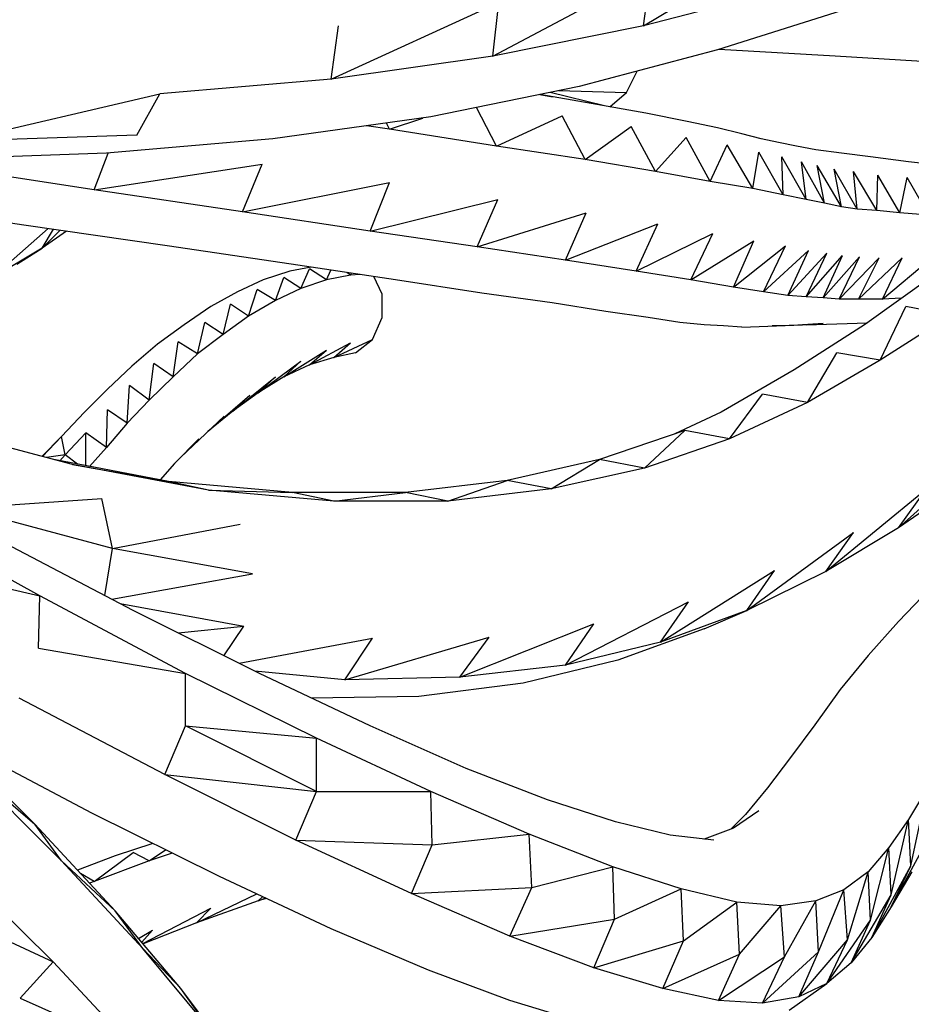
# Model space of a CAD drawing. Units: millimetres. Extents: x -2058 to 1926, y -1809 to 1682.
# Drawn here: x 305 to 350, y -122 to -73 of the extents above; entities that cross this region are included whole.
import ezdxf

# ---------------------------------------------------------------- set-up
doc = ezdxf.new("R2010")
doc.units = ezdxf.units.MM
doc.header["$MEASUREMENT"] = 0
doc.layers.add('МАФЫ НАШИ', color=7, linetype='Continuous', lineweight=25)

# ---------------------------------------------------------------- blocks, each defined once
blk = doc.blocks.new('ваыпкер')
at = {"layer": 'МАФЫ НАШИ', "color": 7, "lineweight": 25}
blk.add_open_spline([(-558.2895, 1682.3145), (-558.2895, 1682.3145), (425.5374, 1682.3145), (425.5374, 1682.3145), (1251.7074, 1682.3145), (1925.5374, 1008.4845), (1925.5374, 182.3145), (1925.5374, 182.3145), (1925.5374, -308.7523), (1925.5374, -308.7523), (1925.5374, -1134.9223), (1251.7074, -1808.7523), (425.5374, -1808.7523), (425.5374, -1808.7523), (-558.2895, -1808.7523), (-558.2895, -1808.7523), (-1384.4595, -1808.7523), (-2058.2895, -1134.9223), (-2058.2895, -308.7523), (-2058.2895, -308.7523), (-2058.2895, 182.3145), (-2058.2895, 182.3145), (-2058.2895, 1008.4845), (-1384.4595, 1682.3145), (-558.2895, 1682.3145)], degree=3, knots=[0, 0, 0, 0, 0.125, 0.125, 0.125, 0.25, 0.25, 0.25, 0.375, 0.375, 0.375, 0.5, 0.5, 0.5, 0.625, 0.625, 0.625, 0.75, 0.75, 0.75, 0.875, 0.875, 0.875, 1, 1, 1, 1], dxfattribs=at)
for points in [[(336.2659, -73.3089), (336.2659, -73.3089), (343.7159, -68.8589), (343.7159, -68.8589)], [(328.6959, -74.8389), (328.6959, -74.8389), (336.6359, -70.6289), (336.6359, -70.6289)], [(336.2659, -73.3089), (336.2659, -73.3089), (336.6359, -70.6289), (336.6359, -70.6289)], [(343.3459, -71.4789), (343.3459, -71.4789), (336.2659, -73.3089), (336.2659, -73.3089)], [(320.5759, -75.9989), (320.5759, -75.9989), (329.0059, -72.1489), (329.0059, -72.1489)], [(328.6959, -74.8389), (328.6959, -74.8389), (329.0059, -72.1489), (329.0059, -72.1489)], [(346.5159, -72.4589), (346.5159, -72.4589), (339.9859, -74.5289), (339.9859, -74.5289)], [(320.5759, -75.9989), (320.5759, -75.9989), (320.9459, -73.3089), (320.9459, -73.3089)], [(336.2659, -73.3089), (336.2659, -73.3089), (328.6959, -74.8389), (328.6959, -74.8389)], [(339.9859, -74.5289), (339.9859, -74.5289), (333.0359, -76.3589), (333.0359, -76.3589)], [(345.9059, -74.8389), (345.9059, -74.8389), (340.0759, -74.4989), (340.0759, -74.4989)], [(328.6959, -74.8389), (328.6959, -74.8389), (320.5759, -75.9989), (320.5759, -75.9989)], [(351.6459, -75.1989), (351.6459, -75.1989), (345.9059, -74.8389), (345.9059, -74.8389)], [(335.4159, -76.6689), (335.4159, -76.6689), (335.9559, -75.5889), (335.9559, -75.5889)], [(320.5759, -75.9989), (320.5759, -75.9989), (311.9759, -76.7289), (311.9759, -76.7289)], [(333.0359, -76.3589), (333.0359, -76.3589), (325.5859, -77.8889), (325.5859, -77.8889)], [(331.9959, -76.5689), (331.9959, -76.5689), (335.4159, -76.6689), (335.4159, -76.6689)], [(301.7859, -79.1089), (301.7859, -79.1089), (311.9759, -76.7289), (311.9759, -76.7289)], [(310.8159, -78.8089), (310.8159, -78.8089), (311.9759, -76.7289), (311.9759, -76.7289)], [(333.6459, -77.2189), (333.6459, -77.2189), (331.0559, -76.7689), (331.0559, -76.7689)], [(331.0659, -76.7589), (331.0659, -76.7589), (331.6959, -76.8789), (331.6959, -76.8789)], [(334.3059, -77.3389), (334.3059, -77.3389), (331.5759, -76.6589), (331.5759, -76.6589)], [(334.5759, -77.3889), (334.5759, -77.3889), (335.4159, -76.6689), (335.4159, -76.6689)], [(328.8859, -79.3589), (328.8859, -79.3589), (327.8859, -77.4189), (327.8859, -77.4189)], [(336.3859, -77.7089), (336.3859, -77.7089), (333.6459, -77.2189), (333.6459, -77.2189)], [(325.5859, -77.8889), (325.5859, -77.8889), (317.6459, -78.9889), (317.6459, -78.9889)], [(323.5059, -78.4989), (323.5059, -78.4989), (325.1759, -77.9489), (325.1759, -77.9489)], [(328.8859, -79.3589), (328.8859, -79.3589), (332.1759, -77.8289), (332.1759, -77.8289)], [(333.3359, -80.0289), (333.3359, -80.0289), (332.1759, -77.8289), (332.1759, -77.8289)], [(338.4659, -78.1289), (338.4659, -78.1289), (336.3859, -77.7089), (336.3859, -77.7089)], [(323.5059, -78.4989), (323.5059, -78.4989), (322.3559, -78.3389), (322.3559, -78.3389)], [(323.5059, -78.4989), (323.5059, -78.4989), (323.3559, -78.1989), (323.3559, -78.1989)], [(328.8859, -79.3589), (328.8859, -79.3589), (323.5059, -78.4989), (323.5059, -78.4989)], [(333.3359, -80.0289), (333.3359, -80.0289), (335.6559, -78.3789), (335.6559, -78.3789)], [(336.8759, -80.6389), (336.8759, -80.6389), (335.6559, -78.3789), (335.6559, -78.3789)], [(339.9859, -78.4389), (339.9859, -78.4389), (338.4659, -78.1289), (338.4659, -78.1289)], [(341.2059, -78.7389), (341.2059, -78.7389), (339.9859, -78.4389), (339.9859, -78.4389)], [(310.8159, -78.8089), (310.8159, -78.8089), (301.7859, -79.1089), (301.7859, -79.1089)], [(317.6459, -78.9889), (317.6459, -78.9889), (309.2859, -79.7189), (309.2859, -79.7189)], [(336.8759, -80.6389), (336.8759, -80.6389), (338.4059, -78.9289), (338.4059, -78.9289)], [(339.6259, -81.1289), (339.6259, -81.1289), (338.4059, -78.9289), (338.4059, -78.9289)], [(342.1859, -78.9889), (342.1859, -78.9889), (341.2059, -78.7389), (341.2059, -78.7389)], [(343.0459, -79.1689), (343.0459, -79.1689), (342.1859, -78.9889), (342.1859, -78.9889)], [(333.3359, -80.0289), (333.3359, -80.0289), (328.8859, -79.3589), (328.8859, -79.3589)], [(339.6259, -81.1289), (339.6259, -81.1289), (340.4759, -79.2889), (340.4759, -79.2889)], [(341.7559, -81.4889), (341.7559, -81.4889), (340.4759, -79.2889), (340.4759, -79.2889)], [(343.9559, -79.3589), (343.9559, -79.3589), (343.0459, -79.1689), (343.0459, -79.1689)], [(344.9359, -79.5389), (344.9359, -79.5389), (343.9559, -79.3589), (343.9559, -79.3589)], [(346.2159, -79.7189), (346.2159, -79.7189), (344.9359, -79.5389), (344.9359, -79.5389)], [(309.2859, -79.7189), (309.2859, -79.7189), (300.3759, -80.0289), (300.3759, -80.0289)], [(308.6759, -81.5489), (308.6759, -81.5489), (309.3659, -79.7089), (309.3659, -79.7089)], [(336.8759, -80.6389), (336.8759, -80.6389), (333.3359, -80.0289), (333.3359, -80.0289)], [(341.7559, -81.4889), (341.7559, -81.4889), (342.0659, -79.6589), (342.0659, -79.6589)], [(343.2859, -81.7989), (343.2859, -81.7989), (342.0659, -79.6589), (342.0659, -79.6589)], [(343.2859, -81.7989), (343.2859, -81.7989), (343.2259, -79.8989), (343.2259, -79.8989)], [(344.4459, -82.0389), (344.4459, -82.0389), (343.2259, -79.8989), (343.2259, -79.8989)], [(347.6759, -79.8989), (347.6759, -79.8989), (346.2159, -79.7189), (346.2159, -79.7189)], [(349.5759, -80.1489), (349.5759, -80.1489), (347.6759, -79.8989), (347.6759, -79.8989)], [(308.6759, -81.5489), (308.6759, -81.5489), (300.2559, -80.2689), (300.2559, -80.2689)], [(308.6759, -81.5489), (308.6759, -81.5489), (317.1059, -80.2689), (317.1059, -80.2689)], [(316.1259, -82.6489), (316.1259, -82.6489), (317.1059, -80.2689), (317.1059, -80.2689)], [(344.4459, -82.0389), (344.4459, -82.0389), (344.2059, -80.1489), (344.2059, -80.1489)], [(345.3559, -82.2189), (345.3559, -82.2189), (344.2059, -80.1489), (344.2059, -80.1489)], [(345.3559, -82.2189), (345.3559, -82.2189), (344.9959, -80.3289), (344.9959, -80.3289)], [(346.2159, -82.4089), (346.2159, -82.4089), (344.9959, -80.3289), (344.9959, -80.3289)], [(346.2159, -82.4089), (346.2159, -82.4089), (345.8459, -80.5089), (345.8459, -80.5089)], [(347.0059, -82.5289), (347.0059, -82.5289), (345.8459, -80.5089), (345.8459, -80.5089)], [(351.8259, -80.3889), (351.8259, -80.3889), (349.5759, -80.1489), (349.5759, -80.1489)], [(339.6259, -81.1289), (339.6259, -81.1289), (336.8759, -80.6389), (336.8759, -80.6389)], [(347.0059, -82.5289), (347.0059, -82.5289), (346.8259, -80.6389), (346.8259, -80.6389)], [(347.9859, -82.5889), (347.9859, -82.5889), (346.8259, -80.6389), (346.8259, -80.6389)], [(347.9859, -82.5889), (347.9859, -82.5889), (348.0459, -80.8189), (348.0459, -80.8189)], [(349.1459, -82.7089), (349.1459, -82.7089), (348.0459, -80.8189), (348.0459, -80.8189)], [(349.1459, -82.7089), (349.1459, -82.7089), (349.5159, -80.9389), (349.5159, -80.9389)], [(350.6059, -82.8289), (350.6059, -82.8289), (349.5159, -80.9389), (349.5159, -80.9389)], [(316.1259, -82.6489), (316.1259, -82.6489), (308.6759, -81.5489), (308.6759, -81.5489)], [(316.1259, -82.6489), (316.1259, -82.6489), (323.5059, -81.1889), (323.5059, -81.1889)], [(322.5359, -83.6289), (322.5359, -83.6289), (323.5059, -81.1889), (323.5059, -81.1889)], [(341.7559, -81.4889), (341.7559, -81.4889), (339.6259, -81.1289), (339.6259, -81.1289)], [(343.2859, -81.7989), (343.2859, -81.7989), (341.7559, -81.4889), (341.7559, -81.4889)], [(322.5359, -83.6289), (322.5359, -83.6289), (328.9459, -82.0389), (328.9459, -82.0389)], [(327.9059, -84.4189), (327.9059, -84.4189), (328.9459, -82.0389), (328.9459, -82.0389)], [(344.4459, -82.0389), (344.4459, -82.0389), (343.2859, -81.7989), (343.2859, -81.7989)], [(345.3559, -82.2189), (345.3559, -82.2189), (344.4459, -82.0389), (344.4459, -82.0389)], [(305.1359, -83.3189), (305.1359, -83.3189), (296.9559, -82.0989), (296.9559, -82.0989)], [(346.2159, -82.4089), (346.2159, -82.4089), (345.3559, -82.2189), (345.3559, -82.2189)], [(347.0059, -82.5289), (347.0059, -82.5289), (346.2159, -82.4089), (346.2159, -82.4089)], [(347.9859, -82.5889), (347.9859, -82.5889), (347.0059, -82.5289), (347.0059, -82.5289)], [(322.5359, -83.6289), (322.5359, -83.6289), (316.1259, -82.6489), (316.1259, -82.6489)], [(327.9059, -84.4189), (327.9059, -84.4189), (333.3959, -82.7089), (333.3959, -82.7089)], [(332.3559, -85.0889), (332.3559, -85.0889), (333.3959, -82.7089), (333.3959, -82.7089)], [(349.1459, -82.7089), (349.1459, -82.7089), (347.9859, -82.5889), (347.9859, -82.5889)], [(350.6059, -82.8289), (350.6059, -82.8289), (349.1459, -82.7089), (349.1459, -82.7089)], [(303.4859, -86.0089), (303.4859, -86.0089), (306.3559, -83.4989), (306.3559, -83.4989)], [(312.3359, -84.3589), (312.3359, -84.3589), (305.1359, -83.3189), (305.1359, -83.3189)], [(306.0559, -84.4789), (306.0559, -84.4789), (306.6259, -83.5289), (306.6259, -83.5289)], [(332.3559, -85.0889), (332.3559, -85.0889), (336.9959, -83.2589), (336.9959, -83.2589)], [(335.8959, -85.6389), (335.8959, -85.6389), (336.9959, -83.2589), (336.9959, -83.2589)], [(306.0559, -84.4789), (306.0559, -84.4789), (306.9659, -83.5789), (306.9659, -83.5789)], [(307.2759, -83.6289), (307.2759, -83.6289), (306.0559, -84.4789), (306.0559, -84.4789)], [(327.9059, -84.4189), (327.9059, -84.4189), (322.5359, -83.6289), (322.5359, -83.6289)], [(335.8959, -85.6389), (335.8959, -85.6389), (339.7459, -83.7489), (339.7459, -83.7489)], [(338.6459, -86.0689), (338.6459, -86.0689), (339.7459, -83.7489), (339.7459, -83.7489)], [(306.0559, -84.4789), (306.0559, -84.4789), (303.4859, -86.0089), (303.4859, -86.0089)], [(304.7759, -85.2789), (304.7759, -85.2789), (306.0559, -84.4789), (306.0559, -84.4789)], [(318.5659, -85.2789), (318.5659, -85.2789), (312.3359, -84.3589), (312.3359, -84.3589)], [(332.3559, -85.0889), (332.3559, -85.0889), (327.9059, -84.4189), (327.9059, -84.4189)], [(338.6459, -86.0689), (338.6459, -86.0689), (341.8159, -84.1189), (341.8159, -84.1189)], [(340.7859, -86.4389), (340.7859, -86.4389), (341.8159, -84.1189), (341.8159, -84.1189)], [(340.7859, -86.4389), (340.7859, -86.4389), (343.4059, -84.3589), (343.4059, -84.3589)], [(342.3059, -86.6789), (342.3059, -86.6789), (343.4059, -84.3589), (343.4059, -84.3589)], [(342.3059, -86.6789), (342.3059, -86.6789), (344.5659, -84.5989), (344.5659, -84.5989)], [(343.5259, -86.8589), (343.5259, -86.8589), (344.5659, -84.5989), (344.5659, -84.5989)], [(343.5259, -86.8589), (343.5259, -86.8589), (345.4859, -84.7289), (345.4859, -84.7289)], [(344.4459, -86.9189), (344.4459, -86.9189), (345.4859, -84.7289), (345.4859, -84.7289)], [(344.4459, -86.9189), (344.4459, -86.9189), (346.2759, -84.8489), (346.2759, -84.8489)], [(345.2959, -86.9789), (345.2959, -86.9789), (346.2759, -84.8489), (346.2759, -84.8489)], [(345.2959, -86.9789), (345.2959, -86.9789), (347.1259, -84.9089), (347.1259, -84.9089)], [(346.0959, -87.0489), (346.0959, -87.0489), (347.1259, -84.9089), (347.1259, -84.9089)], [(346.0959, -87.0489), (346.0959, -87.0489), (348.1059, -84.9689), (348.1059, -84.9689)], [(347.0659, -87.0489), (347.0659, -87.0489), (348.1059, -84.9689), (348.1059, -84.9689)], [(347.0659, -87.0489), (347.0659, -87.0489), (349.2659, -84.9689), (349.2659, -84.9689)], [(348.2859, -87.0489), (348.2859, -87.0489), (349.2659, -84.9689), (349.2659, -84.9689)], [(348.2859, -87.0489), (348.2859, -87.0489), (350.6659, -85.0289), (350.6659, -85.0289)], [(319.5659, -85.4289), (319.5659, -85.4289), (318.5059, -85.6389), (318.5059, -85.6389)], [(323.8159, -86.0689), (323.8159, -86.0689), (318.5659, -85.2789), (318.5659, -85.2789)], [(319.0559, -86.4989), (319.0559, -86.4989), (319.4859, -85.5189), (319.4859, -85.5189)], [(320.3359, -86.0689), (320.3359, -86.0689), (319.4859, -85.5189), (319.4859, -85.5189)], [(335.8959, -85.6389), (335.8959, -85.6389), (332.3559, -85.0889), (332.3559, -85.0889)], [(318.5059, -85.6389), (318.5059, -85.6389), (317.1659, -86.0689), (317.1659, -86.0689)], [(317.7759, -87.1089), (317.7759, -87.1089), (318.1959, -85.9489), (318.1959, -85.9489)], [(319.0559, -86.4989), (319.0559, -86.4989), (318.1959, -85.9489), (318.1959, -85.9489)], [(320.3359, -86.0689), (320.3359, -86.0689), (320.5659, -85.5789), (320.5659, -85.5789)], [(321.5559, -85.8289), (321.5559, -85.8289), (320.3359, -86.0689), (320.3359, -86.0689)], [(321.5559, -85.8289), (321.5559, -85.8289), (321.3559, -85.6989), (321.3559, -85.6989)], [(321.5559, -85.8289), (321.5559, -85.8289), (321.5959, -85.7389), (321.5959, -85.7389)], [(322.0259, -85.7989), (322.0259, -85.7989), (321.5559, -85.8289), (321.5559, -85.8289)], [(323.1459, -86.7989), (323.1459, -86.7989), (322.7259, -85.9089), (322.7259, -85.9089)], [(338.6459, -86.0689), (338.6459, -86.0689), (335.8959, -85.6389), (335.8959, -85.6389)], [(350.7959, -85.8889), (350.7959, -85.8889), (347.3759, -88.3289), (347.3759, -88.3289)], [(317.1659, -86.0689), (317.1659, -86.0689), (315.8759, -86.6789), (315.8759, -86.6789)], [(319.0559, -86.4989), (319.0559, -86.4989), (317.7759, -87.1089), (317.7759, -87.1089)], [(320.3359, -86.0689), (320.3359, -86.0689), (319.0559, -86.4989), (319.0559, -86.4989)], [(328.1459, -86.7389), (328.1459, -86.7389), (323.8159, -86.0689), (323.8159, -86.0689)], [(340.7859, -86.4389), (340.7859, -86.4389), (338.6459, -86.0689), (338.6459, -86.0689)], [(342.3059, -86.6789), (342.3059, -86.6789), (340.7859, -86.4389), (340.7859, -86.4389)], [(315.8759, -86.6789), (315.8759, -86.6789), (314.5359, -87.4089), (314.5359, -87.4089)], [(316.4259, -87.8989), (316.4259, -87.8989), (316.8559, -86.5589), (316.8559, -86.5589)], [(317.7759, -87.1089), (317.7759, -87.1089), (316.8559, -86.5589), (316.8559, -86.5589)], [(323.1459, -87.9589), (323.1459, -87.9589), (323.1459, -86.7989), (323.1459, -86.7989)], [(331.6859, -87.2289), (331.6859, -87.2289), (328.1459, -86.7389), (328.1459, -86.7389)], [(343.5259, -86.8589), (343.5259, -86.8589), (342.3059, -86.6789), (342.3059, -86.6789)], [(344.4459, -86.9189), (344.4459, -86.9189), (343.5259, -86.8589), (343.5259, -86.8589)], [(345.2959, -86.9789), (345.2959, -86.9789), (344.4459, -86.9189), (344.4459, -86.9189)], [(346.0959, -87.0489), (346.0959, -87.0489), (345.2959, -86.9789), (345.2959, -86.9789)], [(349.2359, -86.9989), (349.2359, -86.9989), (348.2859, -87.0489), (348.2859, -87.0489)], [(314.5359, -87.4089), (314.5359, -87.4089), (313.1959, -88.3289), (313.1959, -88.3289)], [(315.1459, -88.8189), (315.1459, -88.8189), (315.5159, -87.2889), (315.5159, -87.2889)], [(316.4259, -87.8989), (316.4259, -87.8989), (315.5159, -87.2889), (315.5159, -87.2889)], [(317.7759, -87.1089), (317.7759, -87.1089), (316.4259, -87.8989), (316.4259, -87.8989)], [(334.3759, -87.6589), (334.3759, -87.6589), (331.6859, -87.2289), (331.6859, -87.2289)], [(347.0659, -87.0489), (347.0659, -87.0489), (346.0959, -87.0489), (346.0959, -87.0489)], [(348.2859, -87.0489), (348.2859, -87.0489), (347.0659, -87.0489), (347.0659, -87.0489)], [(348.1659, -90.0989), (348.1659, -90.0989), (349.4459, -87.4089), (349.4459, -87.4089)], [(351.7059, -87.8389), (351.7059, -87.8389), (349.4459, -87.4089), (349.4459, -87.4089)], [(316.4259, -87.8989), (316.4259, -87.8989), (315.1459, -88.8189), (315.1459, -88.8189)], [(322.6559, -89.0589), (322.6559, -89.0589), (323.1459, -87.9589), (323.1459, -87.9589)], [(336.5059, -87.9589), (336.5059, -87.9589), (334.3759, -87.6589), (334.3759, -87.6589)], [(338.0959, -88.2089), (338.0959, -88.2089), (336.5059, -87.9589), (336.5059, -87.9589)], [(351.7059, -87.8389), (351.7059, -87.8389), (348.1659, -90.0989), (348.1659, -90.0989)], [(313.1959, -88.3289), (313.1959, -88.3289), (311.8559, -89.2989), (311.8559, -89.2989)], [(313.8659, -89.7889), (313.8659, -89.7889), (314.2359, -88.2089), (314.2359, -88.2089)], [(315.1459, -88.8189), (315.1459, -88.8189), (314.2359, -88.2089), (314.2359, -88.2089)], [(339.3159, -88.3289), (339.3159, -88.3289), (338.0959, -88.2089), (338.0959, -88.2089)], [(340.2959, -88.3889), (340.2959, -88.3889), (339.3159, -88.3289), (339.3159, -88.3289)], [(341.2059, -88.4489), (341.2059, -88.4489), (340.2959, -88.3889), (340.2959, -88.3889)], [(341.2059, -88.4489), (341.2059, -88.4489), (344.2659, -88.3289), (344.2659, -88.3289)], [(343.1659, -88.3889), (343.1659, -88.3889), (342.7359, -88.3889), (342.7359, -88.3889)], [(344.4459, -88.3289), (344.4459, -88.3289), (343.1659, -88.3889), (343.1659, -88.3889)], [(347.3759, -88.3289), (347.3759, -88.3289), (343.8359, -90.5889), (343.8359, -90.5889)], [(345.2959, -88.2689), (345.2959, -88.2689), (344.2659, -88.3289), (344.2659, -88.3289)], [(344.4459, -88.3289), (344.4459, -88.3289), (347.5259, -88.2289), (347.5259, -88.2289)], [(315.1459, -88.8189), (315.1459, -88.8189), (313.8659, -89.7889), (313.8659, -89.7889)], [(311.8559, -89.2989), (311.8559, -89.2989), (310.5659, -90.3989), (310.5659, -90.3989)], [(312.6459, -90.9489), (312.6459, -90.9489), (312.8859, -89.1789), (312.8859, -89.1789)], [(313.8659, -89.7889), (313.8659, -89.7889), (312.8859, -89.1789), (312.8859, -89.1789)], [(319.4859, -90.3389), (319.4859, -90.3389), (321.5559, -89.2389), (321.5559, -89.2389)], [(320.7059, -89.9789), (320.7059, -89.9789), (322.6559, -89.0589), (322.6559, -89.0589)], [(320.7059, -89.9789), (320.7059, -89.9789), (321.5559, -89.2389), (321.5559, -89.2389)], [(321.8059, -89.7289), (321.8059, -89.7289), (322.6559, -89.0589), (322.6559, -89.0589)], [(313.8659, -89.7889), (313.8659, -89.7889), (312.6459, -90.9489), (312.6459, -90.9489)], [(318.1959, -90.9489), (318.1959, -90.9489), (320.3359, -89.6089), (320.3359, -89.6089)], [(319.4859, -90.3389), (319.4859, -90.3389), (320.3359, -89.6089), (320.3359, -89.6089)], [(320.7059, -89.9789), (320.7059, -89.9789), (319.4859, -90.3389), (319.4859, -90.3389)], [(321.8059, -89.7289), (321.8059, -89.7289), (320.7059, -89.9789), (320.7059, -89.9789)], [(344.5059, -92.2289), (344.5059, -92.2289), (345.9759, -89.7289), (345.9759, -89.7289)], [(348.1659, -90.0989), (348.1659, -90.0989), (345.9759, -89.7289), (345.9759, -89.7289)], [(310.5659, -90.3989), (310.5659, -90.3989), (309.3459, -91.5589), (309.3459, -91.5589)], [(311.4259, -92.1089), (311.4259, -92.1089), (311.6659, -90.2789), (311.6659, -90.2789)], [(312.6459, -90.9489), (312.6459, -90.9489), (311.6659, -90.2789), (311.6659, -90.2789)], [(316.9159, -91.7489), (316.9159, -91.7489), (319.0559, -90.1589), (319.0559, -90.1589)], [(318.1959, -90.9489), (318.1959, -90.9489), (319.0559, -90.1589), (319.0559, -90.1589)], [(319.4859, -90.3389), (319.4859, -90.3389), (318.1959, -90.9489), (318.1959, -90.9489)], [(348.1659, -90.0989), (348.1659, -90.0989), (344.5059, -92.2289), (344.5059, -92.2289)], [(312.6459, -90.9489), (312.6459, -90.9489), (311.4259, -92.1089), (311.4259, -92.1089)], [(315.6359, -92.6589), (315.6359, -92.6589), (317.7759, -90.9489), (317.7759, -90.9489)], [(316.9159, -91.7489), (316.9159, -91.7489), (317.7759, -90.9489), (317.7759, -90.9489)], [(318.1959, -90.9489), (318.1959, -90.9489), (316.9159, -91.7489), (316.9159, -91.7489)], [(343.8359, -90.5889), (343.8359, -90.5889), (340.1759, -92.7189), (340.1759, -92.7189)], [(310.3259, -93.2689), (310.3259, -93.2689), (310.4459, -91.3789), (310.4459, -91.3789)], [(311.4259, -92.1089), (311.4259, -92.1089), (310.4459, -91.3789), (310.4459, -91.3789)], [(309.3459, -91.5589), (309.3459, -91.5589), (308.1859, -92.7189), (308.1859, -92.7189)], [(314.4159, -93.6589), (314.4159, -93.6589), (316.4959, -91.8689), (316.4959, -91.8689)], [(316.9159, -91.7489), (316.9159, -91.7489), (315.6359, -92.6589), (315.6359, -92.6589)], [(315.6359, -92.6589), (315.6359, -92.6589), (316.4959, -91.8689), (316.4959, -91.8689)], [(340.5959, -94.0589), (340.5959, -94.0589), (342.2459, -91.8089), (342.2459, -91.8089)], [(344.5059, -92.2289), (344.5059, -92.2289), (342.2459, -91.8089), (342.2459, -91.8089)], [(311.4259, -92.1089), (311.4259, -92.1089), (310.3259, -93.2689), (310.3259, -93.2689)], [(344.5059, -92.2289), (344.5059, -92.2289), (340.5959, -94.0589), (340.5959, -94.0589)], [(308.1859, -92.7189), (308.1859, -92.7189), (307.0259, -93.9389), (307.0259, -93.9389)], [(309.2859, -94.4889), (309.2859, -94.4889), (309.3459, -92.5989), (309.3459, -92.5989)], [(310.3259, -93.2689), (310.3259, -93.2689), (309.3459, -92.5989), (309.3459, -92.5989)], [(313.0159, -94.9789), (313.0159, -94.9789), (315.2059, -92.9089), (315.2059, -92.9089)], [(315.6359, -92.6589), (315.6359, -92.6589), (314.3759, -93.6889), (314.3759, -93.6889)], [(340.1759, -92.7189), (340.1759, -92.7189), (337.8459, -93.8089), (337.8459, -93.8089)], [(307.5759, -95.3489), (307.5759, -95.3489), (300.1959, -93.3889), (300.1959, -93.3889)], [(310.3259, -93.2689), (310.3259, -93.2689), (309.2859, -94.4889), (309.2859, -94.4889)], [(308.2559, -93.7589), (308.2559, -93.7589), (307.2159, -94.8589), (307.2159, -94.8589)], [(308.2559, -95.4089), (308.2559, -95.4089), (308.2559, -93.7589), (308.2559, -93.7589)], [(309.2859, -94.4889), (309.2859, -94.4889), (308.2559, -93.7589), (308.2559, -93.7589)], [(338.3459, -93.6389), (338.3459, -93.6389), (334.0659, -95.0989), (334.0659, -95.0989)], [(336.3259, -95.5289), (336.3259, -95.5289), (338.3459, -93.6389), (338.3459, -93.6389)], [(340.5959, -94.0589), (340.5959, -94.0589), (338.3459, -93.6389), (338.3459, -93.6389)], [(307.0259, -93.9389), (307.0259, -93.9389), (306.0559, -94.9189), (306.0559, -94.9189)], [(307.0259, -93.9389), (307.0259, -93.9389), (306.0759, -94.9489), (306.0759, -94.9489)], [(307.2159, -94.8589), (307.2159, -94.8589), (307.0259, -93.9389), (307.0259, -93.9389)], [(313.9259, -94.0589), (313.9259, -94.0589), (312.7059, -95.2889), (312.7059, -95.2889)], [(340.5959, -94.0589), (340.5959, -94.0589), (336.3259, -95.5289), (336.3259, -95.5289)], [(349.0859, -98.5189), (349.0859, -98.5189), (354.0259, -94.1289), (354.0259, -94.1289)], [(306.0559, -94.9189), (306.0559, -94.9189), (306.0359, -94.9389), (306.0359, -94.9389)], [(306.0459, -94.9389), (306.0459, -94.9389), (306.0559, -94.9189), (306.0559, -94.9189)], [(307.2159, -94.8589), (307.2159, -94.8589), (306.2659, -94.9989), (306.2659, -94.9989)], [(307.2159, -94.8589), (307.2159, -94.8589), (306.9459, -95.1589), (306.9459, -95.1589)], [(307.8359, -95.3289), (307.8359, -95.3289), (307.2159, -94.8589), (307.2159, -94.8589)], [(309.2859, -94.4889), (309.2859, -94.4889), (308.4359, -95.4389), (308.4359, -95.4389)], [(312.4059, -96.1989), (312.4059, -96.1989), (306.6459, -95.0989), (306.6459, -95.0989)], [(314.4159, -96.6289), (314.4159, -96.6289), (307.5759, -95.3489), (307.5759, -95.3489)], [(307.5759, -95.3489), (307.5759, -95.3489), (312.4059, -96.1989), (312.4059, -96.1989)], [(312.7059, -95.2889), (312.7059, -95.2889), (311.9859, -96.1189), (311.9859, -96.1189)], [(313.0159, -94.9789), (313.0159, -94.9789), (312.7059, -95.2889), (312.7059, -95.2889)], [(334.0659, -95.0989), (334.0659, -95.0989), (329.4259, -96.1389), (329.4259, -96.1389)], [(331.6259, -96.5689), (331.6259, -96.5689), (334.0659, -95.0989), (334.0659, -95.0989)], [(336.3259, -95.5289), (336.3259, -95.5289), (334.0659, -95.0989), (334.0659, -95.0989)], [(336.3259, -95.5289), (336.3259, -95.5289), (331.6259, -96.5689), (331.6259, -96.5689)], [(314.4159, -96.6289), (314.4159, -96.6289), (312.4059, -96.1989), (312.4059, -96.1989)], [(318.6259, -96.7489), (318.6259, -96.7489), (312.4059, -96.1989), (312.4059, -96.1989)], [(329.4259, -96.1389), (329.4259, -96.1389), (324.3059, -96.7489), (324.3059, -96.7489)], [(326.4359, -97.1789), (326.4359, -97.1789), (329.4259, -96.1389), (329.4259, -96.1389)], [(331.6259, -96.5689), (331.6259, -96.5689), (329.4259, -96.1389), (329.4259, -96.1389)], [(352.6259, -96.0789), (352.6259, -96.0789), (349.0859, -98.5189), (349.0859, -98.5189)], [(320.7059, -97.1789), (320.7059, -97.1789), (314.4159, -96.6289), (314.4159, -96.6289)], [(314.4159, -96.6289), (314.4159, -96.6289), (318.6259, -96.7489), (318.6259, -96.7489)], [(320.7059, -97.1789), (320.7059, -97.1789), (318.6259, -96.7489), (318.6259, -96.7489)], [(324.3059, -96.7489), (324.3059, -96.7489), (318.6259, -96.7489), (318.6259, -96.7489)], [(320.7059, -97.1789), (320.7059, -97.1789), (324.3059, -96.7489), (324.3059, -96.7489)], [(326.4359, -97.1789), (326.4359, -97.1789), (324.3059, -96.7489), (324.3059, -96.7489)], [(331.6259, -96.5689), (331.6259, -96.5689), (326.4359, -97.1789), (326.4359, -97.1789)], [(345.4259, -100.7189), (345.4259, -100.7189), (350.4859, -96.5689), (350.4859, -96.5689)], [(349.0859, -98.5189), (349.0859, -98.5189), (350.4859, -96.5689), (350.4859, -96.5689)], [(302.0259, -97.5389), (302.0259, -97.5389), (309.0459, -97.0589), (309.0459, -97.0589)], [(309.5959, -99.5589), (309.5959, -99.5589), (309.0459, -97.0589), (309.0459, -97.0589)], [(326.4359, -97.1789), (326.4359, -97.1789), (320.7059, -97.1789), (320.7059, -97.1789)], [(305.9359, -101.9389), (305.9359, -101.9389), (297.8759, -97.4789), (297.8759, -97.4789)], [(309.5959, -99.5589), (309.5959, -99.5589), (302.0259, -97.5389), (302.0259, -97.5389)], [(309.5959, -99.5589), (309.5959, -99.5589), (316.0059, -98.3389), (316.0059, -98.3389)], [(341.4559, -102.6689), (341.4559, -102.6689), (346.8259, -98.7589), (346.8259, -98.7589)], [(349.0859, -98.5189), (349.0859, -98.5189), (345.4259, -100.7189), (345.4259, -100.7189)], [(345.4259, -100.7189), (345.4259, -100.7189), (346.8259, -98.7589), (346.8259, -98.7589)], [(310.6359, -102.6689), (310.6359, -102.6689), (303.4859, -98.9489), (303.4859, -98.9489)], [(309.2059, -101.9289), (309.2059, -101.9289), (309.5959, -99.5589), (309.5959, -99.5589)], [(316.6159, -100.8389), (316.6159, -100.8389), (309.5959, -99.5589), (309.5959, -99.5589)], [(297.7559, -100.0489), (297.7559, -100.0489), (305.9359, -101.9389), (305.9359, -101.9389)], [(309.5559, -102.1089), (309.5559, -102.1089), (316.6159, -100.8389), (316.6159, -100.8389)], [(337.1159, -104.2589), (337.1159, -104.2589), (342.8559, -100.6589), (342.8559, -100.6589)], [(341.4559, -102.6689), (341.4559, -102.6689), (342.8559, -100.6589), (342.8559, -100.6589)], [(345.4259, -100.7189), (345.4259, -100.7189), (341.4559, -102.6689), (341.4559, -102.6689)], [(350.6659, -101.5689), (350.6659, -101.5689), (349.0859, -103.2189), (349.0859, -103.2189)], [(305.8659, -104.5589), (305.8659, -104.5589), (305.9359, -101.9389), (305.9359, -101.9389)], [(313.2559, -105.8389), (313.2559, -105.8389), (305.9359, -101.9389), (305.9359, -101.9389)], [(309.9759, -102.3289), (309.9759, -102.3289), (316.1859, -103.4589), (316.1859, -103.4589)], [(332.3559, -105.4189), (332.3559, -105.4189), (338.5259, -102.2389), (338.5259, -102.2389)], [(337.1159, -104.2589), (337.1159, -104.2589), (338.5259, -102.2389), (338.5259, -102.2389)], [(316.9759, -105.8389), (316.9759, -105.8389), (310.6359, -102.6689), (310.6359, -102.6689)], [(341.4559, -102.6689), (341.4559, -102.6689), (337.1159, -104.2589), (337.1159, -104.2589)], [(339.3159, -103.5889), (339.3159, -103.5889), (341.4559, -102.6689), (341.4559, -102.6689)], [(349.0859, -103.2189), (349.0859, -103.2189), (347.5559, -104.9289), (347.5559, -104.9289)], [(312.8959, -103.7989), (312.8959, -103.7989), (316.1859, -103.4589), (316.1859, -103.4589)], [(315.1859, -104.9489), (315.1859, -104.9489), (316.1859, -103.4589), (316.1859, -103.4589)], [(327.0459, -106.0289), (327.0459, -106.0289), (333.7659, -103.3389), (333.7659, -103.3389)], [(332.3559, -105.4189), (332.3559, -105.4189), (333.7659, -103.3389), (333.7659, -103.3389)], [(339.3159, -103.5889), (339.3159, -103.5889), (334.9859, -105.1689), (334.9859, -105.1689)], [(315.9459, -105.3189), (315.9459, -105.3189), (322.6559, -104.0689), (322.6559, -104.0689)], [(321.2559, -106.1489), (321.2559, -106.1489), (328.5159, -104.0089), (328.5159, -104.0089)], [(321.2559, -106.1489), (321.2559, -106.1489), (322.6559, -104.0689), (322.6559, -104.0689)], [(327.0459, -106.0289), (327.0459, -106.0289), (328.5159, -104.0089), (328.5159, -104.0089)], [(337.1159, -104.2589), (337.1159, -104.2589), (332.3559, -105.4189), (332.3559, -105.4189)], [(305.8659, -104.5589), (305.8659, -104.5589), (313.2559, -105.8389), (313.2559, -105.8389)], [(334.9859, -105.1689), (334.9859, -105.1689), (330.2259, -106.3289), (330.2259, -106.3289)], [(347.5559, -104.9289), (347.5559, -104.9289), (346.1559, -106.6389), (346.1559, -106.6389)], [(321.2559, -106.1489), (321.2559, -106.1489), (316.7459, -105.7189), (316.7459, -105.7189)], [(332.3559, -105.4189), (332.3559, -105.4189), (327.0459, -106.0289), (327.0459, -106.0289)], [(313.2559, -108.4689), (313.2559, -108.4689), (313.2559, -105.8389), (313.2559, -105.8389)], [(319.8459, -109.0789), (319.8459, -109.0789), (313.2559, -105.8389), (313.2559, -105.8389)], [(322.5359, -108.4689), (322.5359, -108.4689), (316.9759, -105.8389), (316.9759, -105.8389)], [(327.0459, -106.0289), (327.0459, -106.0289), (321.2559, -106.1489), (321.2559, -106.1489)], [(330.2259, -106.3289), (330.2259, -106.3289), (324.9759, -106.9989), (324.9759, -106.9989)], [(346.1559, -106.6389), (346.1559, -106.6389), (344.8759, -108.4089), (344.8759, -108.4089)], [(312.2159, -110.9089), (312.2159, -110.9089), (304.8959, -107.0689), (304.8959, -107.0689)], [(324.9759, -106.9989), (324.9759, -106.9989), (319.5659, -107.0689), (319.5659, -107.0689)], [(312.2159, -110.9089), (312.2159, -110.9089), (313.2559, -108.4689), (313.2559, -108.4689)], [(319.8459, -111.7589), (319.8459, -111.7589), (313.2559, -108.4689), (313.2559, -108.4689)], [(313.2559, -108.4689), (313.2559, -108.4689), (319.8459, -109.0789), (319.8459, -109.0789)], [(327.3559, -110.6089), (327.3559, -110.6089), (322.5359, -108.4689), (322.5359, -108.4689)], [(344.8759, -108.4089), (344.8759, -108.4089), (343.6559, -110.0589), (343.6559, -110.0589)], [(305.6859, -113.4089), (305.6859, -113.4089), (301.2759, -108.9989), (301.2759, -108.9989)], [(308.5559, -112.8589), (308.5559, -112.8589), (301.4159, -109.0789), (301.4159, -109.0789)], [(319.8459, -111.7589), (319.8459, -111.7589), (319.8459, -109.0789), (319.8459, -109.0789)], [(325.5859, -111.7589), (325.5859, -111.7589), (319.8459, -109.0789), (319.8459, -109.0789)], [(343.6559, -110.0589), (343.6559, -110.0589), (342.4959, -111.5789), (342.4959, -111.5789)], [(307.0259, -115.2389), (307.0259, -115.2389), (302.2059, -110.4189), (302.2059, -110.4189)], [(302.2059, -110.4189), (302.2059, -110.4189), (305.6859, -113.4089), (305.6859, -113.4089)], [(331.4459, -112.1889), (331.4459, -112.1889), (327.3559, -110.6089), (327.3559, -110.6089)], [(318.8059, -114.2089), (318.8059, -114.2089), (312.2159, -110.9089), (312.2159, -110.9089)], [(312.2159, -110.9089), (312.2159, -110.9089), (319.8459, -111.7589), (319.8459, -111.7589)], [(342.4959, -111.5789), (342.4959, -111.5789), (341.3959, -112.9189), (341.3959, -112.9189)], [(350.5459, -111.5789), (350.5459, -111.5789), (349.5759, -113.1689), (349.5759, -113.1689)], [(349.6959, -115.4889), (349.6959, -115.4889), (350.5459, -111.5789), (350.5459, -111.5789)], [(318.8059, -114.2089), (318.8059, -114.2089), (319.8459, -111.7589), (319.8459, -111.7589)], [(319.8459, -111.7589), (319.8459, -111.7589), (325.5859, -111.7589), (325.5859, -111.7589)], [(325.6459, -114.4489), (325.6459, -114.4489), (325.5859, -111.7589), (325.5859, -111.7589)], [(330.5259, -113.8989), (330.5259, -113.8989), (325.5859, -111.7589), (325.5859, -111.7589)], [(334.8659, -113.2889), (334.8659, -113.2889), (331.4459, -112.1889), (331.4459, -112.1889)], [(314.9659, -116.0389), (314.9659, -116.0389), (308.5559, -112.8589), (308.5559, -112.8589)], [(341.3959, -112.9189), (341.3959, -112.9189), (340.6759, -113.6389), (340.6759, -113.6389)], [(342.0659, -112.7389), (342.0659, -112.7389), (340.7859, -113.5989), (340.7859, -113.5989)], [(349.5759, -113.1689), (349.5759, -113.1689), (348.5959, -114.5689), (348.5959, -114.5689)], [(348.7159, -116.9489), (348.7159, -116.9489), (349.5759, -113.1689), (349.5759, -113.1689)], [(349.6959, -115.4889), (349.6959, -115.4889), (349.5759, -113.1689), (349.5759, -113.1689)], [(307.0259, -115.2389), (307.0259, -115.2389), (305.6859, -113.4089), (305.6859, -113.4089)], [(309.7159, -117.7489), (309.7159, -117.7489), (305.6859, -113.4089), (305.6859, -113.4089)], [(337.6059, -113.9589), (337.6059, -113.9589), (334.8659, -113.2889), (334.8659, -113.2889)], [(340.7859, -113.5989), (340.7859, -113.5989), (339.3159, -114.1489), (339.3159, -114.1489)], [(325.6459, -114.4489), (325.6459, -114.4489), (330.5259, -113.8989), (330.5259, -113.8989)], [(330.6559, -116.5889), (330.6559, -116.5889), (330.5259, -113.8989), (330.5259, -113.8989)], [(334.7359, -115.5489), (334.7359, -115.5489), (330.5259, -113.8989), (330.5259, -113.8989)], [(339.8059, -114.2089), (339.8059, -114.2089), (337.6059, -113.9589), (337.6059, -113.9589)], [(339.3159, -114.1489), (339.3159, -114.1489), (339.2959, -114.1489), (339.2959, -114.1489)], [(348.7159, -117.5589), (348.7159, -117.5589), (350.7359, -113.8389), (350.7359, -113.8389)], [(311.6159, -114.3789), (311.6159, -114.3789), (309.7159, -114.9989), (309.7159, -114.9989)], [(311.4259, -115.2389), (311.4259, -115.2389), (312.2559, -114.6989), (312.2559, -114.6989)], [(324.6059, -116.8889), (324.6059, -116.8889), (318.8059, -114.2089), (318.8059, -114.2089)], [(318.8059, -114.2089), (318.8059, -114.2089), (325.6459, -114.4489), (325.6459, -114.4489)], [(324.6059, -116.8889), (324.6059, -116.8889), (325.6459, -114.4489), (325.6459, -114.4489)], [(348.5959, -114.5689), (348.5959, -114.5689), (347.5559, -115.7889), (347.5559, -115.7889)], [(347.6759, -118.2289), (347.6759, -118.2289), (348.5959, -114.5689), (348.5959, -114.5689)], [(348.7159, -116.9489), (348.7159, -116.9489), (348.5959, -114.5689), (348.5959, -114.5689)], [(309.7159, -114.9989), (309.7159, -114.9989), (307.8259, -115.7089), (307.8259, -115.7089)], [(308.6759, -116.2789), (308.6759, -116.2789), (310.6359, -114.8189), (310.6359, -114.8189)], [(311.4259, -115.2389), (311.4259, -115.2389), (310.6359, -114.8189), (310.6359, -114.8189)], [(312.5859, -114.8589), (312.5859, -114.8589), (311.4259, -115.2389), (311.4259, -115.2389)], [(306.6059, -120.3089), (306.6059, -120.3089), (301.7159, -115.4889), (301.7159, -115.4889)], [(311.1159, -119.6389), (311.1159, -119.6389), (307.0259, -115.2389), (307.0259, -115.2389)], [(307.0259, -115.2389), (307.0259, -115.2389), (309.7159, -117.7489), (309.7159, -117.7489)], [(311.4259, -115.2389), (311.4259, -115.2389), (308.6759, -116.2789), (308.6759, -116.2789)], [(330.6559, -116.5889), (330.6559, -116.5889), (334.7359, -115.5489), (334.7359, -115.5489)], [(334.8059, -118.1689), (334.8059, -118.1689), (334.7359, -115.5489), (334.7359, -115.5489)], [(338.1559, -116.6489), (338.1559, -116.6489), (334.7359, -115.5489), (334.7359, -115.5489)], [(347.7459, -119.0889), (347.7459, -119.0889), (349.6959, -115.4889), (349.6959, -115.4889)], [(348.7159, -117.5589), (348.7159, -117.5589), (349.6959, -115.4889), (349.6959, -115.4889)], [(308.6759, -116.2789), (308.6759, -116.2789), (307.9759, -115.8789), (307.9759, -115.8789)], [(320.5759, -118.6589), (320.5759, -118.6589), (314.9659, -116.0389), (314.9659, -116.0389)], [(347.5559, -115.7889), (347.5559, -115.7889), (346.3359, -116.7089), (346.3359, -116.7089)], [(346.5159, -119.2089), (346.5159, -119.2089), (347.5559, -115.7889), (347.5559, -115.7889)], [(347.6759, -118.2289), (347.6759, -118.2289), (347.5559, -115.7889), (347.5559, -115.7889)], [(349.7559, -115.7889), (349.7559, -115.7889), (348.7159, -117.5589), (348.7159, -117.5589)], [(308.6759, -116.2789), (308.6759, -116.2789), (308.4359, -116.3689), (308.4359, -116.3689)], [(324.6059, -116.8889), (324.6059, -116.8889), (330.6559, -116.5889), (330.6559, -116.5889)], [(329.5559, -119.0289), (329.5559, -119.0289), (330.6559, -116.5889), (330.6559, -116.5889)], [(334.8059, -118.1689), (334.8059, -118.1689), (338.1559, -116.6489), (338.1559, -116.6489)], [(338.2759, -119.2689), (338.2759, -119.2689), (338.1559, -116.6489), (338.1559, -116.6489)], [(340.9659, -117.3189), (340.9659, -117.3189), (338.1559, -116.6489), (338.1559, -116.6489)], [(313.8059, -118.3589), (313.8059, -118.3589), (316.8359, -116.9089), (316.8359, -116.9089)], [(316.9159, -117.2589), (316.9159, -117.2589), (317.1259, -117.0489), (317.1259, -117.0489)], [(316.9159, -117.2589), (316.9159, -117.2589), (317.2659, -117.1189), (317.2659, -117.1189)], [(317.3159, -117.1389), (317.3159, -117.1389), (316.9159, -117.2589), (316.9159, -117.2589)], [(329.5559, -119.0289), (329.5559, -119.0289), (324.6059, -116.8889), (324.6059, -116.8889)], [(346.3359, -116.7089), (346.3359, -116.7089), (344.9359, -117.2589), (344.9359, -117.2589)], [(345.0559, -119.8189), (345.0559, -119.8189), (346.3359, -116.7089), (346.3359, -116.7089)], [(346.5159, -119.2089), (346.5159, -119.2089), (346.3359, -116.7089), (346.3359, -116.7089)], [(346.7059, -120.3689), (346.7059, -120.3689), (348.7159, -116.9489), (348.7159, -116.9489)], [(347.7459, -119.0889), (347.7459, -119.0889), (348.7159, -116.9489), (348.7159, -116.9489)], [(300.1359, -117.3189), (300.1359, -117.3189), (306.6059, -120.3089), (306.6059, -120.3089)], [(311.1059, -119.3989), (311.1059, -119.3989), (314.5359, -117.6189), (314.5359, -117.6189)], [(316.9159, -117.2589), (316.9159, -117.2589), (313.8059, -118.3589), (313.8059, -118.3589)], [(313.8059, -118.3589), (313.8059, -118.3589), (314.5359, -117.6189), (314.5359, -117.6189)], [(338.2759, -119.2689), (338.2759, -119.2689), (340.9659, -117.3189), (340.9659, -117.3189)], [(341.0859, -119.9389), (341.0859, -119.9389), (340.9659, -117.3189), (340.9659, -117.3189)], [(343.1659, -117.4989), (343.1659, -117.4989), (340.9659, -117.3189), (340.9659, -117.3189)], [(341.0859, -119.9389), (341.0859, -119.9389), (343.1659, -117.4989), (343.1659, -117.4989)], [(344.9359, -117.2589), (344.9359, -117.2589), (343.1659, -117.4989), (343.1659, -117.4989)], [(343.3459, -120.0689), (343.3459, -120.0689), (343.1659, -117.4989), (343.1659, -117.4989)], [(343.3459, -120.0689), (343.3459, -120.0689), (344.9359, -117.2589), (344.9359, -117.2589)], [(345.0559, -119.8189), (345.0559, -119.8189), (344.9359, -117.2589), (344.9359, -117.2589)], [(348.7159, -117.5589), (348.7159, -117.5589), (347.7459, -119.0889), (347.7459, -119.0889)], [(311.1159, -119.6389), (311.1159, -119.6389), (309.7159, -117.7489), (309.7159, -117.7489)], [(313.0159, -121.6489), (313.0159, -121.6489), (309.7159, -117.7489), (309.7159, -117.7489)], [(313.8059, -118.3589), (313.8059, -118.3589), (311.1259, -119.4189), (311.1259, -119.4189)], [(329.5559, -119.0289), (329.5559, -119.0289), (334.8059, -118.1689), (334.8059, -118.1689)], [(333.7659, -120.6189), (333.7659, -120.6189), (334.8059, -118.1689), (334.8059, -118.1689)], [(345.4859, -121.4089), (345.4859, -121.4089), (347.6759, -118.2289), (347.6759, -118.2289)], [(346.7059, -120.3689), (346.7059, -120.3689), (347.6759, -118.2289), (347.6759, -118.2289)], [(310.8959, -119.1389), (310.8959, -119.1389), (311.6059, -118.7189), (311.6059, -118.7189)], [(311.0559, -119.3289), (311.0559, -119.3289), (311.6059, -118.7189), (311.6059, -118.7189)], [(325.4659, -120.7389), (325.4659, -120.7389), (320.5759, -118.6589), (320.5759, -118.6589)], [(333.7659, -120.6189), (333.7659, -120.6189), (329.5559, -119.0289), (329.5559, -119.0289)], [(347.7459, -119.0889), (347.7459, -119.0889), (346.7059, -120.3689), (346.7059, -120.3689)], [(314.4159, -123.6089), (314.4159, -123.6089), (311.1159, -119.6389), (311.1159, -119.6389)], [(311.1159, -119.6389), (311.1159, -119.6389), (313.0159, -121.6489), (313.0159, -121.6489)], [(333.7659, -120.6189), (333.7659, -120.6189), (338.2759, -119.2689), (338.2759, -119.2689)], [(337.2459, -121.6489), (337.2459, -121.6489), (338.2759, -119.2689), (338.2759, -119.2689)], [(344.0759, -122.0789), (344.0759, -122.0789), (346.5159, -119.2089), (346.5159, -119.2089)], [(345.4859, -121.4089), (345.4859, -121.4089), (346.5159, -119.2089), (346.5159, -119.2089)], [(337.2459, -121.6489), (337.2459, -121.6489), (341.0859, -119.9389), (341.0859, -119.9389)], [(340.0459, -122.2589), (340.0459, -122.2589), (341.0859, -119.9389), (341.0859, -119.9389)], [(340.0459, -122.2589), (340.0459, -122.2589), (343.3459, -120.0689), (343.3459, -120.0689)], [(342.2459, -122.3889), (342.2459, -122.3889), (345.0559, -119.8189), (345.0559, -119.8189)], [(342.2459, -122.3889), (342.2459, -122.3889), (343.3459, -120.0689), (343.3459, -120.0689)], [(344.0759, -122.0789), (344.0759, -122.0789), (345.0559, -119.8189), (345.0559, -119.8189)], [(304.9559, -122.1389), (304.9559, -122.1389), (306.6059, -120.3089), (306.6059, -120.3089)], [(310.6959, -124.6989), (310.6959, -124.6989), (306.6059, -120.3089), (306.6059, -120.3089)], [(337.2459, -121.6489), (337.2459, -121.6489), (333.7659, -120.6189), (333.7659, -120.6189)], [(346.7059, -120.3689), (346.7059, -120.3689), (345.4859, -121.4089), (345.4859, -121.4089)], [(329.5559, -122.2589), (329.5559, -122.2589), (325.4659, -120.7389), (325.4659, -120.7389)], [(343.5859, -122.7489), (343.5859, -122.7489), (345.4859, -121.4089), (345.4859, -121.4089)], [(345.4859, -121.4089), (345.4859, -121.4089), (344.0759, -122.0789), (344.0759, -122.0789)], [(314.4159, -123.6089), (314.4159, -123.6089), (313.0159, -121.6489), (313.0159, -121.6489)], [(315.6359, -125.1289), (315.6359, -125.1289), (313.0159, -121.6489), (313.0159, -121.6489)], [(340.0459, -122.2589), (340.0459, -122.2589), (337.2459, -121.6489), (337.2459, -121.6489)], [(344.0759, -122.0789), (344.0759, -122.0789), (342.2459, -122.3889), (342.2459, -122.3889)], [(304.9559, -122.1389), (304.9559, -122.1389), (310.6959, -124.6989), (310.6959, -124.6989)], [(332.9659, -123.2989), (332.9659, -123.2989), (329.5559, -122.2589), (329.5559, -122.2589)], [(342.2459, -122.3889), (342.2459, -122.3889), (340.0459, -122.2589), (340.0459, -122.2589)]]:
    blk.add_open_spline(points, degree=3, dxfattribs=at)

msp = doc.modelspace()

# ---------------------------------------------------------------- block references
at = {"layer": 'МАФЫ НАШИ'}
msp.add_blockref('ваыпкер', (0, 0), dxfattribs=at)

doc.saveas('drawing.dxf')
